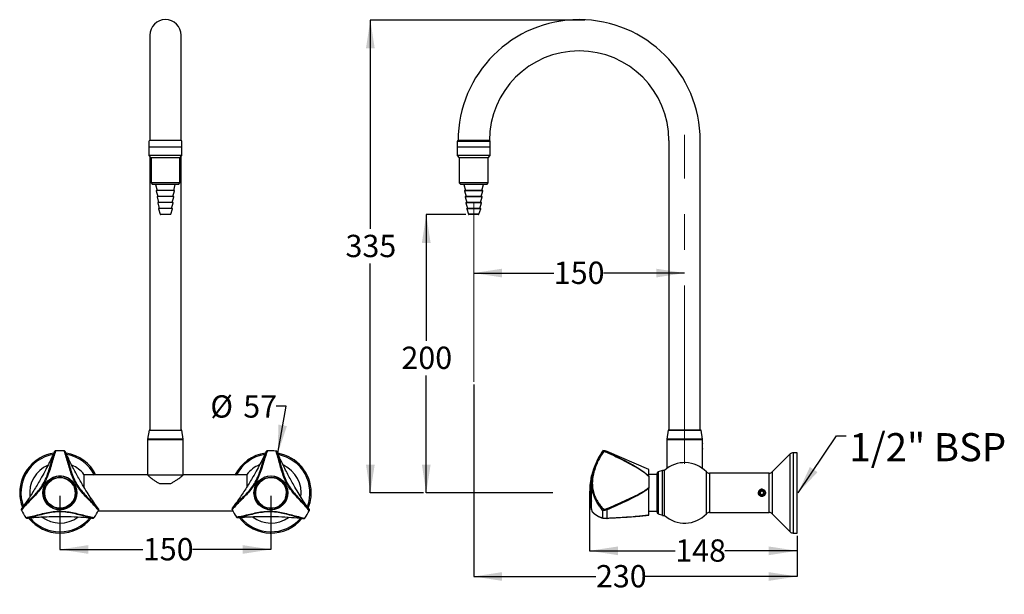
# Model space of a CAD drawing. Units: millimetres. Extents: x 833 to 2583, y 444 to 1466.
import ezdxf

# ---------------------------------------------------------------- set-up
doc = ezdxf.new("R2010")
doc.units = ezdxf.units.MM
doc.header["$LTSCALE"] = 10
doc.linetypes.add('CENTERX2', pattern=[20.32, 12.7, -2.54, 2.54, -2.54])
doc.layers.add('DIMENSIONS', color=7, linetype='Continuous')
doc.styles.add('SLDTEXTSTYLE0', font='TXT', dxfattribs={"width": 0.7})
doc.dimstyles.new('SLDDIMSTYLE2', dxfattribs={"dimtxt": 50.376667, "dimasz": 21.166667, "dimexe": 0, "dimexo": 0.0625, "dimgap": 12.594167, "dimtad": 0, "dimtih": 1, "dimtoh": 1, "dimdec": 0, "dimlfac": 0.4, "dimrnd": 1e-09, "dimzin": 12, "dimdsep": 46, "dimtxsty": 'SLDTEXTSTYLE0', "dimsah": 1, "dimcen": 0.09, "dimadec": 0, "dimazin": 3, "dimtfac": 1, "dimtdec": 0, "dimtofl": 0, "dimtmove": 0, "dimatfit": 3, "dimfxl": 1, "dimfrac": 2, "dimtolj": 1, "dimtzin": 12, "dimarcsym": 0})
doc.dimstyles.new('SLDDIMSTYLE3', dxfattribs={"dimtxt": 50.376667, "dimasz": 21.166667, "dimexe": 0, "dimexo": 0.0625, "dimgap": 12.594167, "dimtad": 0, "dimtih": 1, "dimtoh": 1, "dimdec": 0, "dimlfac": 0.4, "dimrnd": 1e-09, "dimzin": 12, "dimdsep": 46, "dimtxsty": 'SLDTEXTSTYLE0', "dimsah": 1, "dimcen": 0, "dimadec": 0, "dimazin": 3, "dimtfac": 1, "dimtdec": 0, "dimtofl": 0, "dimtmove": 0, "dimatfit": 3, "dimfxl": 1, "dimfrac": 2, "dimtolj": 1, "dimtzin": 12, "dimarcsym": 0})
doc.dimstyles.new('SLDDIMSTYLE4', dxfattribs={"dimtxt": 50.376667, "dimasz": 21.166667, "dimexe": 0, "dimexo": 0.0625, "dimgap": 12.594167, "dimtad": 0, "dimtih": 1, "dimtoh": 1, "dimdec": 0, "dimlfac": 0.4, "dimrnd": 1e-09, "dimzin": 12, "dimdsep": 46, "dimtxsty": 'SLDTEXTSTYLE0', "dimsah": 1, "dimcen": 0.09, "dimadec": 0, "dimazin": 3, "dimtfac": 1, "dimtdec": 3, "dimtofl": 0, "dimtmove": 0, "dimatfit": 3, "dimfxl": 1, "dimfrac": 2, "dimtolj": 1, "dimtzin": 12, "dimarcsym": 0})
doc.dimstyles.new('SLDDIMSTYLE5', dxfattribs={"dimtxt": 0.18, "dimasz": 21.166667, "dimexe": 0, "dimexo": 0.0625, "dimgap": 0, "dimtad": 0, "dimtih": 1, "dimtoh": 1, "dimdec": 0, "dimrnd": 1e-09, "dimzin": 0, "dimdsep": 46, "dimtxsty": 'Standard', "dimsah": 1, "dimcen": 0.09, "dimadec": 0, "dimazin": 0, "dimtfac": 21.166667, "dimtdec": 0, "dimtofl": 0, "dimtmove": 0, "dimatfit": 3, "dimfxl": 1, "dimfrac": 2, "dimtolj": 1, "dimtzin": 0, "dimarcsym": 0})

# ---------------------------------------------------------------- blocks, each defined once
blk = doc.blocks.new('_D_2')
at = {"layer": 'DIMENSIONS'}
for p, q in [((904.3, 619.2), (904.3, 523.5)), ((1279.5, 619.2), (1279.5, 523.5)), ((904.3, 523.5), (1051.7, 523.5)), ((1279.5, 523.5), (1139.9, 523.5))]:
    blk.add_line(p, q, dxfattribs=at)
for points in [[(904.3, 523.5), (954.6, 515.7), (954.6, 531.2)], [(1279.5, 523.5), (1229.1, 531.2), (1229.1, 515.7)]]:
    blk.add_solid(points, dxfattribs=at)
at = {"layer": 'DIMENSIONS', "insert": (1051.7, 543.8), "char_height": 39.69, "attachment_point": 1, "style": 'SLDTEXTSTYLE0'}
blk.add_mtext('150', dxfattribs=at)
blk = doc.blocks.new('_D_3')
at = {"layer": 'DIMENSIONS'}
for p, q in [((1306.2, 778.7), (1289, 778.7)), ((1291.7, 694.7), (1306.2, 778.7))]:
    blk.add_line(p, q, dxfattribs=at)
blk.add_solid([(1291.7, 694.7), (1307.9, 743), (1292.6, 745.7)], dxfattribs=at)
at = {"layer": 'DIMENSIONS', "char_height": 39.69, "attachment_point": 1, "style": 'SLDTEXTSTYLE0'}
for s, insert in [('%%c', (1171.7, 797.8)), ('57', (1230.2, 797.8))]:
    blk.add_mtext(s, dxfattribs=dict(at, insert=insert))
blk = doc.blocks.new('_D_4')
at = {"layer": 'DIMENSIONS'}
for p, q in [((1837.6, 1465.7), (1456.1, 1465.7)), ((1456.1, 1465.7), (1456.1, 1093.9)), ((1456.1, 624.2), (1456.1, 1032.3)), ((1550.4, 624.2), (1456.1, 624.2))]:
    blk.add_line(p, q, dxfattribs=at)
for points in [[(1456.1, 1465.7), (1448.4, 1415.4), (1463.9, 1415.4)], [(1456.1, 624.2), (1463.9, 674.6), (1448.4, 674.6)]]:
    blk.add_solid(points, dxfattribs=at)
at = {"layer": 'DIMENSIONS', "insert": (1412, 1083.4), "char_height": 39.69, "attachment_point": 1, "style": 'SLDTEXTSTYLE0'}
blk.add_mtext('335', dxfattribs=at)
blk = doc.blocks.new('_D_5')
at = {"layer": 'DIMENSIONS'}
for p, q in [((1845.9, 623), (1845.9, 521.1)), ((2214.9, 547.7), (2214.9, 521.1)), ((1845.9, 521.1), (1998.2, 521.1)), ((2214.9, 521.1), (2086.4, 521.1))]:
    blk.add_line(p, q, dxfattribs=at)
for points in [[(1845.9, 521.1), (1896.3, 513.3), (1896.3, 528.8)], [(2214.9, 521.1), (2164.5, 528.8), (2164.5, 513.3)]]:
    blk.add_solid(points, dxfattribs=at)
at = {"layer": 'DIMENSIONS', "insert": (1998.2, 541.4), "char_height": 39.69, "attachment_point": 1, "style": 'SLDTEXTSTYLE0'}
blk.add_mtext('148', dxfattribs=at)
blk = doc.blocks.new('_D_6')
at = {"layer": 'DIMENSIONS'}
for p, q in [((1639.9, 1015.4), (1782.3, 1015.4)), ((2014.9, 1015.4), (1870.5, 1015.4))]:
    blk.add_line(p, q, dxfattribs=at)
for points in [[(1639.9, 1015.4), (1690.3, 1007.6), (1690.3, 1023.1)], [(2014.9, 1015.4), (1964.5, 1023.1), (1964.5, 1007.6)]]:
    blk.add_solid(points, dxfattribs=at)
at = {"layer": 'DIMENSIONS', "insert": (1782.3, 1035.7), "char_height": 39.69, "attachment_point": 1, "style": 'SLDTEXTSTYLE0'}
blk.add_mtext('150', dxfattribs=at)
blk = doc.blocks.new('_D_7')
at = {"layer": 'DIMENSIONS'}
for p, q in [((1626.1, 1119.5), (1555.5, 1119.5)), ((1555.5, 1119.5), (1555.5, 894.9)), ((1555.5, 624.2), (1555.5, 833.3)), ((1780.6, 624.2), (1555.5, 624.2))]:
    blk.add_line(p, q, dxfattribs=at)
for points in [[(1555.5, 1119.5), (1547.8, 1069.1), (1563.3, 1069.1)], [(1555.5, 624.2), (1563.3, 674.6), (1547.8, 674.6)]]:
    blk.add_solid(points, dxfattribs=at)
at = {"layer": 'DIMENSIONS', "insert": (1511.4, 884.4), "char_height": 39.69, "attachment_point": 1, "style": 'SLDTEXTSTYLE0'}
blk.add_mtext('200', dxfattribs=at)
blk = doc.blocks.new('_D_8')
at = {"layer": 'DIMENSIONS'}
for p, q in [((1639.9, 816.9), (1639.9, 475.4)), ((2214.9, 547.7), (2214.9, 475.4)), ((1639.9, 475.4), (1857.3, 475.4)), ((2214.9, 475.4), (1945.5, 475.4))]:
    blk.add_line(p, q, dxfattribs=at)
for points in [[(1639.9, 475.4), (1690.3, 467.6), (1690.3, 483.1)], [(2214.9, 475.4), (2164.5, 483.1), (2164.5, 467.6)]]:
    blk.add_solid(points, dxfattribs=at)
at = {"layer": 'DIMENSIONS', "insert": (1857.3, 495.7), "char_height": 39.69, "attachment_point": 1, "style": 'SLDTEXTSTYLE0'}
blk.add_mtext('230', dxfattribs=at)

msp = doc.modelspace()

# ---------------------------------------------------------------- linework, layer by layer
at = {"color": 7, "linetype": 'Continuous', "lineweight": 25}
for p, q in [((1064.1, 1438.5), (1064.1, 1251)), ((1119.7, 1251), (1119.7, 1438.5)), ((1062.5, 1249.7), (1062.5, 1239.5)), ((1120.1, 1251), (1063.7, 1251)), ((1064.1, 1251), (1064.1, 1251)), ((1119.7, 1251), (1119.7, 1251)), ((1121.2, 1239.5), (1121.2, 1249.7)), ((1610.5, 1249.7), (1610.5, 1239.5)), ((1662.7, 1251), (1611.7, 1251)), ((1612.1, 1251), (1612.1, 1251)), ((1668.1, 1251), (1662.7, 1251)), ((1667.7, 1251), (1667.7, 1251)), ((1669.3, 1239.5), (1669.3, 1249.7)), ((1987.1, 1251), (1987.1, 736)), ((2042.7, 736), (2042.7, 1251)), ((1062.5, 1239.5), (1062.5, 1224.5)), ((1121.2, 1239.5), (1062.5, 1239.5)), ((1121.2, 1224.5), (1121.2, 1239.5)), ((1610.5, 1239.5), (1610.5, 1224.5)), ((1669.3, 1239.5), (1610.5, 1239.5)), ((1663.6, 1239.5), (1610.5, 1239.5)), ((1669.3, 1239.5), (1663.6, 1239.5)), ((1669.3, 1224.5), (1669.3, 1239.5)), ((1062.5, 1224.5), (1066.2, 1220.7)), ((1121.2, 1224.5), (1062.5, 1224.5)), ((1064.1, 1222.9), (1064.1, 736)), ((1066.2, 1220.7), (1066.2, 1175.7)), ((1117.5, 1220.7), (1066.2, 1220.7)), ((1117.5, 1220.7), (1121.2, 1224.5)), ((1117.5, 1175.7), (1117.5, 1220.7)), ((1119.7, 736), (1119.7, 1222.9)), ((1610.5, 1224.5), (1614.3, 1220.7)), ((1669.3, 1224.5), (1610.5, 1224.5)), ((1614.3, 1220.7), (1614.3, 1175.7)), ((1665.5, 1220.7), (1614.3, 1220.7)), ((1665.5, 1220.7), (1669.3, 1224.5)), ((1665.5, 1175.7), (1665.5, 1220.7)), ((1066.2, 1175.7), (1068.7, 1173.2)), ((1117.5, 1175.7), (1066.2, 1175.7)), ((1115, 1173.2), (1068.7, 1173.2)), ((1115, 1173.2), (1117.5, 1175.7)), ((1614.3, 1175.7), (1616.8, 1173.2)), ((1665.5, 1175.7), (1614.3, 1175.7)), ((1663, 1173.2), (1616.8, 1173.2)), ((1663, 1173.2), (1665.5, 1175.7)), ((1074.3, 1172.7), (1077.2, 1162.5)), ((1075.6, 1161.7), (1078.4, 1151.7)), ((1107.5, 1162.5), (1076.2, 1162.5)), ((1105.3, 1151.7), (1108.1, 1161.7)), ((1106.6, 1162.5), (1109.4, 1172.7)), ((1622.3, 1172.7), (1625.2, 1162.5)), ((1623.7, 1161.7), (1626.4, 1151.7)), ((1655.5, 1162.5), (1624.3, 1162.5)), ((1653.4, 1151.7), (1656.2, 1161.7)), ((1654.6, 1162.5), (1657.5, 1172.7)), ((1076.9, 1151), (1079.7, 1141)), ((1106.3, 1151.7), (1077.5, 1151.7)), ((1078.1, 1140.2), (1080.9, 1130.2)), ((1105, 1141), (1078.7, 1141)), ((1102.8, 1130.2), (1105.6, 1140.2)), ((1104.1, 1141), (1106.9, 1151)), ((1624.9, 1151), (1627.7, 1141)), ((1654.3, 1151.7), (1625.5, 1151.7)), ((1626.1, 1140.2), (1628.9, 1130.2)), ((1653.1, 1141), (1626.7, 1141)), ((1650.9, 1130.2), (1653.7, 1140.2)), ((1652.1, 1141), (1654.9, 1151)), ((1079.4, 1129.4), (1082.5, 1119.9)), ((1103.8, 1130.2), (1080, 1130.2)), ((1101.2, 1119.9), (1104.4, 1129.4)), ((1627.4, 1129.4), (1630.5, 1119.9)), ((1651.8, 1130.2), (1628, 1130.2)), ((1649.3, 1119.9), (1652.4, 1129.4)), ((1100.7, 1119.5), (1083.1, 1119.5)), ((1648.7, 1119.5), (1631.1, 1119.5)), ((1062.7, 735.5), (1060.1, 719.7)), ((1063.4, 736), (1120.4, 736)), ((1123.6, 719.7), (1121, 735.5)), ((1985.8, 735.5), (1983.2, 719.7)), ((1986.4, 736), (2043.4, 736)), ((2046.7, 719.7), (2044, 735.5)), ((1060.1, 719.7), (1060.1, 718.5)), ((1123.6, 719.7), (1060.1, 719.7)), ((1060.1, 718.5), (1060.1, 656)), ((1123.6, 718.5), (1060.1, 718.5)), ((1123.6, 718.5), (1123.6, 719.7)), ((1123.6, 656), (1123.6, 718.5)), ((1983.2, 719.7), (1983.2, 718.5)), ((2046.7, 719.7), (1983.2, 719.7)), ((1983.2, 718.5), (1983.2, 667.6)), ((2046.7, 718.5), (1983.2, 718.5)), ((2014.1, 718.5), (1983.2, 718.5)), ((2046.7, 718.5), (2014.1, 718.5)), ((2046.7, 718.5), (2046.7, 719.7)), ((2046.7, 712.2), (2046.7, 718.5)), ((2046.7, 667.6), (2046.7, 702.4)), ((894, 696.2), (891.2, 690)), ((896.4, 698.8), (896.7, 698.9)), ((911.8, 698.9), (912.1, 698.8)), ((914.5, 696.2), (913.8, 697.7)), ((914.7, 696), (914.4, 696.5)), ((918, 688.5), (914.5, 696.2)), ((1270.4, 696.4), (1267.5, 690.2)), ((1272.8, 698.9), (1273.1, 699)), ((1288.2, 698.7), (1288.6, 698.7)), ((1290.9, 696), (1290.2, 697.5)), ((1291, 695.8), (1290.8, 696.4)), ((1869.7, 698.7), (1869.7, 699.2)), ((1869.7, 698.7), (1869.7, 698.7)), ((1876.4, 696), (1870.5, 697.5)), ((1951.2, 665.5), (1877.2, 697.7)), ((2202.7, 693.6), (2170.6, 661.4)), ((2214.9, 695.7), (2208, 695.7)), ((2214.9, 552.7), (2214.9, 695.7)), ((1951.2, 654.1), (1951.2, 665.5)), ((946.9, 657), (946.9, 634.9)), ((1060.1, 656), (946.9, 656)), ((1060.1, 656), (1123.6, 656)), ((1236.9, 656), (1123.6, 656)), ((1236.9, 635.2), (1236.9, 657)), ((1848.8, 614.9), (1848.8, 651.7)), ((1848.8, 596.7), (1848.8, 651.7)), ((1849.4, 654), (1849.3, 654)), ((1849.3, 613.9), (1849.3, 654)), ((1849.4, 594), (1849.4, 654.5)), ((1965.4, 656.7), (1951.2, 656.7)), ((1951.2, 654.1), (1951.2, 653.2)), ((1951.2, 653.2), (1951.2, 633.8)), ((1965.4, 658.1), (1965.4, 590.3)), ((1975.4, 663.9), (1968.1, 661.7)), ((1979, 664.2), (1975.4, 664.2)), ((1975.4, 584.2), (1975.4, 664.2)), ((1979, 584.2), (1979, 664.2)), ((2165.3, 659.2), (2059, 659.2)), ((1081.3, 641), (1101.2, 641)), ((1951.2, 633.8), (1951.2, 632.7)), ((1951.2, 584.7), (1951.2, 632.7)), ((1849.3, 613.9), (1849.4, 613.9)), ((2150.6, 627.4), (2148.8, 624.2)), ((2148.8, 624.2), (2150.6, 621.1)), ((2154.2, 627.4), (2150.6, 627.4)), ((2150.6, 621.1), (2154.2, 621.1)), ((2156, 624.2), (2154.2, 627.4)), ((2154.2, 621.1), (2156, 624.2)), ((836.8, 597.1), (835.9, 595.8)), ((836.9, 597.4), (836.6, 596.9)), ((841.7, 604), (836.8, 597.1)), ((971.7, 597.1), (967.7, 602.7)), ((1211.6, 598.2), (1210.7, 596.9)), ((1211.7, 598.5), (1211.4, 598)), ((1216.7, 605), (1211.6, 598.2)), ((1346.5, 596.1), (1342.6, 601.6)), ((1848.8, 596.7), (1848.8, 610.3)), ((1848.8, 610.3), (1849.4, 610.3)), ((1849.4, 609.4), (1849.3, 609.4)), ((1849.3, 594.5), (1849.3, 609.4)), ((835.9, 593.5), (835.7, 593.8)), ((843.6, 580.1), (843.4, 580.4)), ((847, 579.4), (853.8, 580.1)), ((953, 580.2), (961.5, 579.4)), ((961.2, 579.4), (961.8, 579.3)), ((961.5, 579.4), (963.1, 579.3)), ((965.1, 580.4), (964.9, 580.1)), ((972.2, 592.5), (1211.5, 592.5)), ((972.8, 593.8), (972.6, 593.5)), ((1210.6, 594.6), (1210.5, 594.9)), ((1218.2, 581.1), (1218, 581.4)), ((1221.6, 580.3), (1228.4, 580.9)), ((1327.6, 579.5), (1336, 578.5)), ((1335.7, 578.5), (1336.3, 578.4)), ((1336, 578.5), (1337.6, 578.4)), ((1339.6, 579.4), (1339.4, 579.2)), ((1347.5, 592.7), (1347.4, 592.4)), ((1849.3, 594.5), (1849.4, 594.5)), ((1869.7, 592.7), (1869.7, 592.4)), ((1869.7, 579.4), (1869.7, 592.4)), ((1869.7, 579.4), (1869.7, 579.2)), ((1876.4, 578.5), (1870.5, 578.4)), ((1877.2, 579.3), (1877.2, 594.3)), ((1951.2, 591.7), (1965.4, 591.7)), ((1968.1, 586.7), (1975.4, 584.6)), ((1975.4, 584.2), (1979, 584.2)), ((2059, 589.2), (2165.3, 589.2)), ((2170.6, 587.1), (2202.7, 554.9)), ((2208, 552.7), (2214.9, 552.7))]:
    msp.add_line(p, q, dxfattribs=at)
at = {"color": 8, "linetype": 'Continuous', "lineweight": 25}
for p, q in [((1119.7, 1251), (1064.1, 1251)), ((1663.6, 1249.7), (1610.5, 1249.7)), ((1639.9, 1251), (1612.1, 1251)), ((1667.7, 1251), (1639.9, 1251)), ((1669.3, 1249.7), (1663.6, 1249.7)), ((1109.4, 1172.7), (1074.3, 1172.7)), ((1657.5, 1172.7), (1622.3, 1172.7)), ((1656.2, 1161.7), (1623.7, 1161.7)), ((1654.9, 1151), (1624.9, 1151)), ((1653.7, 1140.2), (1626.1, 1140.2)), ((1652.4, 1129.4), (1627.4, 1129.4)), ((1649.3, 1119.9), (1630.5, 1119.9)), ((2044, 735.5), (1985.8, 735.5)), ((1877.2, 697), (1877.2, 697.7)), ((2202.7, 554.9), (2202.7, 693.6)), ((2208, 695.7), (2208, 624.2)), ((1968.1, 661.7), (1968.1, 586.7)), ((2053.6, 587), (2053.6, 661.5)), ((2059, 659.2), (2059, 589.2)), ((2165.3, 589.2), (2165.3, 659.2)), ((2170.6, 661.4), (2170.6, 624.2)), ((2170.6, 624.2), (2170.6, 587.1)), ((2208, 624.2), (2208, 552.7))]:
    msp.add_line(p, q, dxfattribs=at)
at = {"color": 7, "linetype": 'Continuous', "lineweight": 25, "flags": 128}
for points in [[(928, 638.1), (928.2, 638.3), (928.5, 638.4), (928.8, 638.5), (929, 638.6), (929.3, 638.7), (929.5, 638.9), (929.8, 639), (930, 639.1)], [(932.2, 634.6), (931.9, 634.5), (931.6, 634.3), (931.4, 634.2), (931.1, 634.1), (930.9, 634), (930.6, 633.9), (930.4, 633.7), (930.1, 633.6)], [(1305.3, 614.9), (1305.6, 614.8), (1305.9, 614.6), (1306.1, 614.5), (1306.4, 614.4), (1306.6, 614.3), (1306.9, 614.2), (1307.1, 614), (1307.4, 613.9)], [(1305.3, 609.4), (1305, 609.5), (1304.8, 609.6), (1304.5, 609.7), (1304.2, 609.9), (1304, 610), (1303.7, 610.1), (1303.5, 610.2), (1303.2, 610.3)], [(1876.4, 578.5), (1876.5, 578.5), (1876.6, 578.5), (1876.7, 578.6), (1876.9, 578.7), (1876.9, 578.8), (1877, 578.9), (1877.1, 579.1), (1877.2, 579.3)]]:
    msp.add_lwpolyline(points, dxfattribs=at)
at = {"color": 7, "linetype": 'Continuous', "lineweight": 25}
for centre, radius in [((904.3, 624.2), 30.2), ((904.3, 624.2), 27.5), ((904.3, 624.2), 27.3), ((1279.5, 624.2), 30.2), ((1279.5, 624.2), 27.5), ((2152.4, 624.2), 5.17)]:
    msp.add_circle(centre, radius, dxfattribs=at)
for centre, radius, start, end in [((1091.9, 1438.5), 27.8, 0, 180), ((1827.4, 1251), 215.3, 0, 180), ((1827.4, 1251), 159.7, 0, 180), ((1063.7, 1249.7), 1.25, 93.5833, 180), ((1120, 1249.7), 1.25, 0, 86.4167), ((1611.8, 1249.7), 1.25, 93.5833, 180), ((1668, 1249.7), 1.25, 0, 86.4167), ((1073.6, 1172.5), 0.75, 15.6182, 90), ((1110.2, 1172.5), 0.75, 90, 164.3818), ((1621.6, 1172.5), 0.75, 15.6182, 90), ((1658.2, 1172.5), 0.75, 90, 164.3818), ((1076.2, 1161.9), 0.625, 90, 195.6182), ((1107.5, 1161.9), 0.625, 344.3818, 90), ((1624.3, 1161.9), 0.625, 90, 195.6182), ((1655.5, 1161.9), 0.625, 344.3818, 90), ((1077.5, 1151.1), 0.625, 90, 195.6182), ((1078.7, 1140.4), 0.625, 90, 195.6182), ((1105, 1140.4), 0.625, 344.3818, 90), ((1106.3, 1151.1), 0.625, 344.3818, 90), ((1625.5, 1151.1), 0.625, 90, 195.6182), ((1626.7, 1140.4), 0.625, 90, 195.6182), ((1653.1, 1140.4), 0.625, 344.3818, 90), ((1654.3, 1151.1), 0.625, 344.3818, 90), ((1080, 1129.6), 0.625, 90, 198.2085), ((1103.8, 1129.6), 0.625, 341.7915, 90), ((1628, 1129.6), 0.625, 90, 198.2085), ((1651.8, 1129.6), 0.625, 341.7915, 90), ((1083.1, 1120.1), 0.625, 198.2085, 270), ((1100.7, 1120.1), 0.625, 270, 341.7915), ((1631.1, 1120.1), 0.625, 198.2085, 270), ((1648.7, 1120.1), 0.625, 270, 341.7915), ((1063.4, 735.4), 0.625, 90, 170.5234), ((1120.4, 735.4), 0.625, 9.4766, 90), ((1986.4, 735.4), 0.625, 90, 170.5234), ((2043.4, 735.4), 0.625, 9.4766, 90), ((2066.4, 707.2), 20.4, 165.8682, 194.246), ((904.3, 624.2), 71.5, 98.913, 180), ((904.3, 624.2), 75, 84.2253, 95.7747), ((904.3, 624.2), 71.5, 26.363, 81.0783), ((1279.5, 624.2), 71.5, 98.0055, 153.637), ((1279.5, 624.2), 75, 83.3175, 94.8668), ((1279.5, 624.2), 71.5, 0, 80.2562), ((1975.9, 624.2), 130, 144.7656, 166.5444), ((1869.7, 680.5), 18.8, 66.4951, 90), ((1878.5, 695.2), 2.29, 126.4011, 157.8412), ((2208, 688.2), 7.5, 90, 135), ((904.3, 624.2), 53.8, 113.2079, 186.8411), ((904.3, 624.2), 53.7, 37.5391, 66.5162), ((1279.5, 624.2), 53.8, 112.1544, 142.4609), ((1279.5, 624.2), 53.8, 351.4383, 65.7174), ((2014.9, 624.2), 53.8, 43.9378, 131.9108), ((904.3, 624.2), 29.8, 29.9611, 20.3202), ((904.3, 624.2), 27.5, 30.3566, 19.9248), ((1279.5, 624.2), 29.7, 339.6798, 330.0389), ((1279.5, 624.2), 27.5, 340.0752, 329.6434), ((1975.9, 624.2), 130, 167.7875, 192.2125), ((1975.9, 624.2), 130, 166.7709, 167.7875), ((1969.2, 658.1), 3.75, 106.2336, 180), ((2059, 666.7), 7.5, 223.9378, 270), ((2165.3, 666.7), 7.5, 270, 315), ((904.3, 624.2), 29.8, 20.3202, 29.9611), ((904.3, 624.2), 71.5, 180, 201.0408), ((1279.5, 624.2), 29.7, 330.0389, 339.6798), ((1279.5, 624.2), 71.5, 337.9787, 0), ((1877, 629.2), 31.6, 206.9076, 208.8788), ((2152.4, 624.2), 6.25, 212.0467, 236.7581), ((2152.4, 624.2), 3.13, 150, 210), ((2152.4, 624.2), 3.13, 90, 150), ((2152.4, 624.2), 3.13, 210, 270), ((2152.4, 624.2), 3.13, 30, 90), ((2152.4, 624.2), 3.13, 270, 330), ((2152.4, 624.2), 3.13, 330, 30), ((1877, 624.6), 31.6, 206.9076, 208.8788), ((1975.9, 624.2), 130, 192.2125, 193.2291), ((1870.7, 592.6), 6.7, 14.7215, 31.4326), ((904.3, 624.2), 75, 204.2253, 215.7747), ((904.3, 624.2), 71.5, 218.9121, 321.0262), ((904.3, 624.2), 53.7, 233.1938, 306.4388), ((904.3, 624.2), 75, 324.2253, 335.7747), ((1279.5, 624.2), 75, 203.3175, 214.8668), ((1279.5, 624.2), 71.5, 217.9509, 320.1899), ((1279.5, 624.2), 53.8, 232.629, 305.539), ((1279.5, 624.2), 75, 323.3175, 334.8668), ((1975.9, 624.2), 130, 193.4556, 194.5988), ((1969.2, 590.3), 3.75, 180, 253.7664), ((2014.9, 624.2), 53.8, 228.0892, 316.0622), ((2059, 581.7), 7.5, 90, 136.0622), ((2165.3, 581.7), 7.5, 45, 90), ((2208, 560.2), 7.5, 225, 270)]:
    msp.add_arc(centre, radius, start, end, dxfattribs=at)
at = {"color": 8, "linetype": 'Continuous', "lineweight": 25}
for centre, start, end in [((904.3, 624.2), 100.0587, 199.7455), ((904.3, 624.2), 27.2666, 79.8494), ((1279.5, 624.2), 99.1947, 152.7334), ((1279.5, 624.2), 339.2198, 79.0054), ((904.3, 624.2), 219.9796, 319.8452), ((1279.5, 624.2), 219.0279, 318.9092)]:
    msp.add_arc(centre, 69.3, start, end, dxfattribs=at)
at = {"color": 7, "linetype": 'Continuous', "lineweight": 25}
for points, knots in [([(2046.6, 702.2), (2046.6, 702.3), (2046.7, 702.4), (2046.6, 703.2), (2046.5, 704.5), (2046.4, 706.1), (2046.4, 707.8), (2046.4, 709.4), (2046.5, 710.8), (2046.6, 711.8), (2046.6, 712.1), (2046.6, 712.2)], [0, 0, 0, 0, 0.1121175, 0.2242019, 0.337148, 0.4507052, 0.5633109, 0.6748839, 0.7869536, 0.9002681, 1, 1, 1, 1]), ([(896.7, 698.9), (895.4, 695.2), (892.8, 687.8), (889.4, 675.7), (885.9, 663.4), (881.4, 651.2), (875.8, 639.7), (868.6, 629.4), (860.5, 619.9), (851.9, 611), (843.3, 602.3), (838.3, 596.4), (835.9, 593.5)], [0, 0, 0, 0, 0.103737, 0.207807, 0.311498, 0.409654, 0.507625, 0.601245, 0.695027, 0.796558, 0.898436, 1, 1, 1, 1]), ([(835.9, 595.8), (838.3, 598.5), (843.1, 604.1), (851.5, 612.4), (859.9, 620.9), (867.8, 630.1), (874.9, 640.3), (880.4, 651.6), (884.7, 663.5), (888, 675.4), (891.1, 687), (893.5, 694.1), (894.8, 697.7)], [0, 0, 0, 0, 0.1008485, 0.2020024, 0.3027982, 0.3976456, 0.4923069, 0.5913392, 0.6905824, 0.7935674, 0.8969458, 1, 1, 1, 1]), ([(893.9, 696), (892.9, 693.8), (890.3, 688), (885.3, 677.7), (878.9, 665.2), (870.8, 650.1), (860.6, 632.7), (849, 614.2), (840.8, 602.8), (836.9, 597.4)], [0, 0, 0, 0, 0.070509, 0.181947, 0.30318, 0.434082, 0.622126, 0.822407, 1, 1, 1, 1]), ([(896.3, 698.8), (896.2, 698.8), (895.8, 698.8), (895.4, 698.4), (894.9, 698), (894.6, 697.5), (894.4, 697), (894.1, 696.4), (894, 696.2)], [0, 0, 0, 0, 0.037556, 0.167038, 0.294615, 0.466679, 0.765539, 1, 1, 1, 1]), ([(894.8, 697.7), (894.7, 697.6), (894.6, 697.5), (894.3, 696.8), (894, 696.2)], [0, 0, 0, 0, 0.087951, 1, 1, 1, 1]), ([(894.8, 697.7), (894.8, 697.7), (894.8, 697.7), (894.9, 697.9), (895.2, 698.3), (895.7, 698.7), (896.2, 698.8), (896.4, 698.8)], [0, 0, 0, 0, 0.006624, 0.061129, 0.396286, 0.697539, 1, 1, 1, 1]), ([(972.6, 593.5), (970.1, 596.5), (965, 602.4), (956.2, 611.4), (947.3, 620.6), (939, 630.5), (931.9, 641.2), (926.5, 652.5), (922.4, 664.3), (918.9, 676.2), (915.7, 688), (913.1, 695.3), (911.8, 698.9)], [0, 0, 0, 0, 0.103737, 0.207807, 0.311498, 0.409654, 0.507625, 0.601245, 0.695027, 0.796558, 0.898436, 1, 1, 1, 1]), ([(913, 698.5), (912.7, 698.7), (912.5, 698.8), (912.2, 698.8), (912.1, 698.8)], [0, 0, 0, 0, 0.953652, 1, 1, 1, 1]), ([(913.8, 697.7), (913.7, 697.7), (913.7, 697.7), (913.6, 697.9), (913.3, 698.3), (912.8, 698.7), (912.4, 698.8), (912.1, 698.8)], [0, 0, 0, 0, 0.006624, 0.064781, 0.399603, 0.699209, 1, 1, 1, 1]), ([(914.5, 696.2), (914.4, 696.3), (914.1, 697), (914.1, 697.4), (913.6, 697.9), (913.6, 697.9)], [0, 0, 0, 0, 0.175134, 0.937305, 1, 1, 1, 1]), ([(913.8, 697.7), (914.9, 694.2), (917.3, 687.3), (920.4, 675.9), (923.6, 664.3), (927.6, 652.9), (932.8, 641.7), (939.8, 631.2), (948, 621.6), (956.7, 612.7), (965.2, 604.3), (970.1, 598.6), (972.6, 595.8)], [0, 0, 0, 0, 0.100849, 0.202002, 0.302798, 0.397646, 0.492307, 0.591339, 0.690582, 0.793567, 0.896946, 1, 1, 1, 1]), ([(971.6, 597.3), (970.1, 599.3), (966.4, 604.4), (960, 613.9), (952.4, 625.7), (943.4, 640.3), (933.4, 657.8), (923.2, 677.1), (917.4, 689.9), (914.7, 696)], [0, 0, 0, 0, 0.070509, 0.181947, 0.30318, 0.434082, 0.622126, 0.822407, 1, 1, 1, 1]), ([(1273.1, 699), (1271.8, 695.3), (1269, 688), (1265.5, 675.9), (1261.7, 663.7), (1257.1, 651.6), (1251.3, 640.2), (1244, 630), (1235.7, 620.6), (1227, 611.8), (1218.2, 603.2), (1213.1, 597.4), (1210.6, 594.6)], [0, 0, 0, 0, 0.103737, 0.207807, 0.311498, 0.409654, 0.507625, 0.601245, 0.695027, 0.796558, 0.898436, 1, 1, 1, 1]), ([(1210.7, 596.9), (1213.2, 599.6), (1218.1, 605.1), (1226.5, 613.2), (1235, 621.7), (1243.2, 630.7), (1250.4, 640.7), (1256.1, 651.9), (1260.5, 663.8), (1264.1, 675.6), (1267.3, 687.2), (1269.9, 694.3), (1271.2, 697.8)], [0, 0, 0, 0, 0.100849, 0.202002, 0.302798, 0.397646, 0.492307, 0.591339, 0.690582, 0.793567, 0.896946, 1, 1, 1, 1]), ([(1270.3, 696.2), (1269.3, 694), (1266.6, 688.2), (1261.4, 677.9), (1254.8, 665.6), (1246.4, 650.7), (1236, 633.4), (1224.1, 615.1), (1215.7, 603.8), (1211.7, 598.5)], [0, 0, 0, 0, 0.070509, 0.181947, 0.30318, 0.434082, 0.622126, 0.822407, 1, 1, 1, 1]), ([(1272.7, 698.9), (1272.6, 698.9), (1272.3, 698.9), (1271.8, 698.6), (1271.3, 698.1), (1271, 697.6), (1270.8, 697.2), (1270.5, 696.6), (1270.4, 696.4)], [0, 0, 0, 0, 0.037555, 0.167037, 0.294616, 0.466679, 0.765539, 1, 1, 1, 1]), ([(1271.2, 697.8), (1271.1, 697.8), (1271, 697.7), (1270.7, 697), (1270.4, 696.4)], [0, 0, 0, 0, 0.087951, 1, 1, 1, 1]), ([(1271.2, 697.8), (1271.2, 697.8), (1271.2, 697.8), (1271.3, 698.1), (1271.6, 698.4), (1272.1, 698.8), (1272.6, 698.9), (1272.8, 698.9)], [0, 0, 0, 0, 0.006623, 0.061125, 0.396285, 0.697538, 1, 1, 1, 1]), ([(1347.4, 592.4), (1344.9, 595.4), (1339.9, 601.5), (1331.2, 610.5), (1322.5, 619.9), (1314.3, 630), (1307.4, 640.7), (1302.2, 652.2), (1298.2, 664), (1295, 676), (1291.9, 687.8), (1289.5, 695.1), (1288.2, 698.7)], [0, 0, 0, 0, 0.103737, 0.207807, 0.311498, 0.409654, 0.507625, 0.601245, 0.695027, 0.796558, 0.898436, 1, 1, 1, 1]), ([(1289.4, 698.4), (1289.2, 698.5), (1288.9, 698.7), (1288.6, 698.7), (1288.6, 698.7)], [0, 0, 0, 0, 0.953651, 1, 1, 1, 1]), ([(1290.2, 697.5), (1290.2, 697.5), (1290.1, 697.5), (1290, 697.8), (1289.7, 698.2), (1289.2, 698.6), (1288.8, 698.6), (1288.6, 698.7)], [0, 0, 0, 0, 0.0066205, 0.0647812, 0.3996017, 0.6992088, 1, 1, 1, 1]), ([(1290.9, 696), (1290.8, 696.2), (1290.5, 696.8), (1290.5, 697.2), (1290, 697.7), (1290, 697.8)], [0, 0, 0, 0, 0.175133, 0.937304, 1, 1, 1, 1]), ([(1290.2, 697.5), (1291.3, 694), (1293.6, 687), (1296.4, 675.6), (1299.5, 664), (1303.3, 652.5), (1308.3, 641.2), (1315.2, 630.7), (1323.2, 620.9), (1331.7, 611.9), (1340.1, 603.3), (1344.9, 597.6), (1347.4, 594.7)], [0, 0, 0, 0, 0.100849, 0.202002, 0.302798, 0.397646, 0.492307, 0.591339, 0.690582, 0.793567, 0.896946, 1, 1, 1, 1]), ([(1346.4, 596.3), (1345, 598.3), (1341.3, 603.4), (1335, 613.1), (1327.6, 624.9), (1318.9, 639.7), (1309.2, 657.4), (1299.3, 676.8), (1293.7, 689.7), (1291, 695.8)], [0, 0, 0, 0, 0.0705093, 0.1819467, 0.3031798, 0.4340815, 0.6221264, 0.822407, 1, 1, 1, 1]), ([(1869.7, 592.4), (1867.9, 594.6), (1864.5, 599.1), (1860, 605.9), (1856.1, 612.8), (1852.8, 620.7), (1850.5, 629.9), (1849.8, 640.6), (1850.7, 652.1), (1853.1, 662.9), (1856.3, 672.8), (1860, 681.8), (1864.4, 690.5), (1867.9, 696), (1869.7, 698.7)], [0, 0, 0, 0, 0.076902, 0.153819, 0.232683, 0.311516, 0.408236, 0.50763, 0.600035, 0.695013, 0.770323, 0.845658, 0.922837, 1, 1, 1, 1]), ([(1870.5, 697.5), (1867.2, 692.3), (1862.2, 684.4), (1857.2, 672.8), (1853.9, 663.1), (1851.5, 652.5), (1850.5, 641.2), (1851.3, 630.7), (1853.6, 621.8), (1856.9, 614.3), (1860.7, 607.7), (1865.2, 601.3), (1868.8, 596.9), (1870.5, 594.7)], [0, 0, 0, 0, 0.149481, 0.226127, 0.302745, 0.397588, 0.492245, 0.591273, 0.690511, 0.766856, 0.843232, 0.921623, 1, 1, 1, 1]), ([(1870.5, 697.5), (1870.5, 697.5), (1870.5, 697.5), (1870.4, 697.8), (1870.2, 698.2), (1869.9, 698.6), (1869.8, 698.6), (1869.7, 698.7)], [0, 0, 0, 0, 0.006625, 0.064783, 0.399599, 0.699211, 1, 1, 1, 1]), ([(1869.7, 698.7), (1870.3, 698.7), (1872.8, 698.6), (1875.2, 697.7), (1877.2, 697)], [0, 0, 0, 0, 0.20795, 1, 1, 1, 1]), ([(1951.2, 653.2), (1951.2, 653.2), (1949.3, 655.1), (1945.2, 658.7), (1935.9, 665.2), (1923.4, 672.6), (1908, 680.8), (1892.3, 688.6), (1881.7, 693.6), (1876.4, 696)], [0, 0, 0, 0, 0.000002, 0.095651, 0.192846, 0.394472, 0.59684, 0.798372, 1, 1, 1, 1]), ([(1877.2, 697), (1887.7, 692), (1903.5, 684.5), (1924.1, 673.4), (1936.3, 665.9), (1945.4, 659.5), (1949.3, 655.9), (1951.2, 654.1)], [0, 0, 0, 0, 0.405909, 0.609409, 0.813423, 0.906294, 1, 1, 1, 1]), ([(1060.1, 656), (1060.1, 656), (1060.1, 656), (1060.7, 655.3), (1063.1, 653.3), (1066.1, 650.8), (1069.6, 648.1), (1073.9, 645), (1078, 642.5), (1080.6, 641.3), (1081.3, 641)], [0, 0, 0, 0, 0.011602, 0.185468, 0.359083, 0.487123, 0.618816, 0.780363, 0.946552, 1, 1, 1, 1]), ([(1101.2, 641), (1102.9, 641.9), (1106.5, 643.6), (1111.2, 646.8), (1115.5, 649.8), (1119.5, 652.9), (1122.7, 655.4), (1123.3, 655.8), (1123.6, 656)], [0, 0, 0, 0, 0.150752, 0.301688, 0.457945, 0.613903, 0.812018, 1, 1, 1, 1]), ([(1876.4, 596.1), (1881.7, 598.3), (1892.3, 602.7), (1907.9, 609.7), (1923.4, 616.9), (1935.8, 623.3), (1945.1, 628.9), (1949.3, 632), (1951.2, 633.8), (1951.2, 633.8)], [0, 0, 0, 0, 0.20154, 0.403161, 0.604927, 0.807156, 0.903101, 0.999998, 1, 1, 1, 1]), ([(1951.2, 632.7), (1949.3, 631.1), (1945.5, 627.9), (1936.4, 622.2), (1924.1, 615.7), (1903.5, 605.8), (1887.7, 598.9), (1877.2, 594.3)], [0, 0, 0, 0, 0.092644, 0.186578, 0.389921, 0.594092, 1, 1, 1, 1]), ([(2152.7, 630.7), (2152.4, 630.7), (2151.7, 630.6), (2150.3, 630.5), (2148.9, 629.8), (2147.6, 628.7), (2146.7, 627.5), (2146, 625.8), (2145.8, 624.3), (2146, 623.4), (2146, 623.3)], [0, 0, 0, 0, 0.074795, 0.191216, 0.380015, 0.47808, 0.609929, 0.775851, 0.967906, 1, 1, 1, 1]), ([(2146.3, 622.5), (2146.2, 623.1), (2146, 624.5), (2146.4, 626.8), (2147.8, 628.9), (2149.6, 630.1), (2151.2, 630.6), (2152.4, 630.8), (2153.6, 630.6), (2155.2, 630.1), (2157, 628.9), (2158.4, 626.8), (2158.9, 624.2), (2158.4, 621.7), (2157, 619.6), (2155.2, 618.4), (2153.6, 617.9), (2152.4, 617.7), (2151.2, 617.9), (2149.6, 618.3), (2148.7, 619.1), (2148, 619.6)], [0, 0, 0, 0, 0.048976, 0.117914, 0.186466, 0.254287, 0.288021, 0.321951, 0.355879, 0.389625, 0.457472, 0.525994, 0.59491, 0.663806, 0.732248, 0.800025, 0.833947, 0.867696, 0.90146, 0.935389, 1, 1, 1, 1]), ([(2146.3, 622.5), (2146.3, 622.6), (2146.2, 623.3), (2146.1, 624.8), (2146.7, 626.9), (2148, 628.9), (2149.8, 630.2), (2151.8, 630.7), (2153.8, 630.5), (2155.5, 629.7), (2156.8, 628.3), (2157.7, 626.5), (2158, 624.4), (2157.7, 622.3), (2156.6, 620.4), (2155, 619.1), (2153.6, 618.7), (2152.6, 618.6), (2151.7, 618.7), (2150.3, 619.1), (2149.4, 619.8), (2149, 620.3)], [0, 0, 0, 0, 0.012512, 0.062864, 0.133946, 0.204788, 0.271949, 0.332598, 0.387672, 0.441728, 0.497885, 0.556012, 0.618305, 0.684044, 0.747357, 0.80756, 0.862537, 0.874656, 0.898259, 0.945963, 1, 1, 1, 1]), ([(2148, 619.6), (2148, 619.6), (2147.6, 619.9), (2147, 620.6), (2146.5, 621.6), (2146.4, 622.2), (2146.3, 622.5)], [0, 0, 0, 0, 0.051987, 0.426753, 0.7987, 1, 1, 1, 1]), ([(2147.6, 622), (2147.4, 622.6), (2146.9, 623.7), (2147, 625.5), (2147.7, 627.3), (2148.9, 628.7), (2150.5, 629.6), (2152.4, 630), (2154.3, 629.7), (2155.9, 629), (2156.7, 628.1), (2157, 627.7)], [0, 0, 0, 0, 0.1097097, 0.2193641, 0.3317098, 0.4452528, 0.55876, 0.6743749, 0.7917513, 0.9091072, 1, 1, 1, 1]), ([(2148.7, 628), (2148.3, 627.4), (2147.4, 626.3), (2147, 624.2), (2147.4, 622.5), (2147.8, 621.7), (2147.9, 621.6)], [0, 0, 0, 0, 0.302811, 0.597857, 0.928558, 1, 1, 1, 1]), ([(2154.6, 619.4), (2154.3, 619.3), (2153.5, 619), (2152, 618.9), (2150.2, 619.3), (2148.7, 620.3), (2147.9, 621.3), (2147.6, 622), (2147.6, 622)], [0, 0, 0, 0, 0.106614, 0.322149, 0.53835, 0.754552, 0.970753, 1, 1, 1, 1]), ([(2154.6, 619.4), (2154.2, 619.3), (2153.6, 619), (2152.5, 618.9), (2151.3, 619), (2150.3, 619.3), (2149.3, 619.9), (2148.5, 620.6), (2148, 621.2), (2147.8, 621.6), (2147.8, 621.6)], [0, 0, 0, 0, 0.131985, 0.278848, 0.425926, 0.569894, 0.709315, 0.852777, 0.999682, 1, 1, 1, 1]), ([(2147.9, 621.6), (2147.9, 621.5), (2147.9, 621.1), (2147.9, 620.4), (2148, 619.9), (2148, 619.6)], [0, 0, 0, 0, 0.196329, 0.596973, 1, 1, 1, 1]), ([(2147.9, 621.6), (2148.1, 621.2), (2148.5, 620.7), (2148.9, 620.3), (2149, 620.3)], [0, 0, 0, 0, 0.762391, 1, 1, 1, 1]), ([(2151.7, 618.7), (2152, 618.7), (2152.9, 618.6), (2153.9, 619), (2154.5, 619.4), (2154.6, 619.4)], [0, 0, 0, 0, 0.296267, 0.924694, 1, 1, 1, 1]), ([(835.9, 595.8), (835.9, 595.8), (835.9, 595.7), (835.8, 595.5), (835.6, 595.1), (835.5, 594.4), (835.7, 594), (835.7, 593.8)], [0, 0, 0, 0, 0.006622, 0.06478, 0.3996, 0.699208, 1, 1, 1, 1]), ([(836.8, 597.1), (836.7, 597), (836.3, 596.4), (836, 596.2), (835.8, 595.6), (835.8, 595.5)], [0, 0, 0, 0, 0.175134, 0.937304, 1, 1, 1, 1]), ([(972.8, 593.9), (972.8, 594), (973, 594.3), (972.9, 594.9), (972.8, 595.4), (972.5, 596), (972.2, 596.4), (971.8, 596.9), (971.7, 597.1)], [0, 0, 0, 0, 0.037556, 0.167038, 0.294616, 0.46668, 0.765539, 1, 1, 1, 1]), ([(972.6, 595.8), (972.6, 595.8), (972.5, 596), (972.1, 596.6), (971.7, 597.1)], [0, 0, 0, 0, 0.087951, 1, 1, 1, 1]), ([(972.6, 595.8), (972.6, 595.8), (972.6, 595.7), (972.8, 595.5), (972.9, 595.1), (973, 594.4), (972.9, 594), (972.8, 593.8)], [0, 0, 0, 0, 0.006623, 0.061128, 0.396285, 0.697541, 1, 1, 1, 1]), ([(1210.7, 596.9), (1210.7, 596.8), (1210.7, 596.8), (1210.5, 596.6), (1210.4, 596.2), (1210.3, 595.5), (1210.4, 595.1), (1210.5, 594.9)], [0, 0, 0, 0, 0.006624, 0.064781, 0.399601, 0.699208, 1, 1, 1, 1]), ([(1210.4, 595.8), (1210.3, 595.5), (1210.3, 595.2), (1210.5, 594.9), (1210.5, 594.9)], [0, 0, 0, 0, 0.9536523, 1, 1, 1, 1]), ([(1211.6, 598.2), (1211.6, 598.1), (1211.1, 597.5), (1210.8, 597.3), (1210.6, 596.6), (1210.6, 596.6)], [0, 0, 0, 0, 0.175134, 0.937304, 1, 1, 1, 1]), ([(1347.5, 592.8), (1347.6, 592.9), (1347.7, 593.2), (1347.7, 593.8), (1347.6, 594.4), (1347.3, 594.9), (1347, 595.3), (1346.6, 595.8), (1346.5, 596.1)], [0, 0, 0, 0, 0.037556, 0.167037, 0.294616, 0.46668, 0.765539, 1, 1, 1, 1]), ([(1347.4, 594.7), (1347.4, 594.7), (1347.3, 594.9), (1346.9, 595.5), (1346.5, 596.1)], [0, 0, 0, 0, 0.087951, 1, 1, 1, 1]), ([(1870.5, 594.7), (1870.7, 594.7), (1872.7, 594.9), (1874.7, 595.5), (1876.4, 596.1)], [0, 0, 0, 0, 0.087951, 1, 1, 1, 1]), ([(835.6, 594.7), (835.6, 594.4), (835.5, 594.1), (835.7, 593.8), (835.7, 593.8)], [0, 0, 0, 0, 0.953653, 1, 1, 1, 1]), ([(843.4, 580.4), (847.3, 581.1), (855, 582.5), (867.1, 585.7), (879.6, 588.8), (892.3, 591), (905.1, 591.8), (917.6, 590.8), (929.9, 588.5), (941.9, 585.6), (953.8, 582.5), (961.3, 581.1), (965.1, 580.4)], [0, 0, 0, 0, 0.1037373, 0.207807, 0.3114977, 0.4096537, 0.5076253, 0.6012447, 0.6950267, 0.7965583, 0.898436, 1, 1, 1, 1]), ([(845.4, 579.3), (845.4, 579.3), (845.4, 579.3), (845.1, 579.3), (844.7, 579.4), (844, 579.6), (843.8, 580), (843.6, 580.1)], [0, 0, 0, 0, 0.0066243, 0.0611318, 0.3962899, 0.6975384, 1, 1, 1, 1]), ([(843.7, 580.1), (843.7, 580), (843.9, 579.7), (844.5, 579.5), (845, 579.3), (845.6, 579.3), (846.2, 579.3), (846.8, 579.4), (847.1, 579.4)], [0, 0, 0, 0, 0.037557, 0.167038, 0.294617, 0.46668, 0.76554, 1, 1, 1, 1]), ([(963.1, 579.3), (959.5, 580), (952.3, 581.4), (940.9, 584.5), (929.3, 587.4), (917.4, 589.7), (905.1, 590.8), (892.5, 590), (880.1, 587.7), (868.1, 584.6), (856.5, 581.5), (849.1, 580), (845.4, 579.3)], [0, 0, 0, 0, 0.100849, 0.202002, 0.302798, 0.397646, 0.492307, 0.591339, 0.690582, 0.793567, 0.896946, 1, 1, 1, 1]), ([(845.4, 579.3), (845.4, 579.3), (845.6, 579.2), (846.4, 579.3), (847, 579.4)], [0, 0, 0, 0, 0.087951, 1, 1, 1, 1]), ([(847.3, 579.4), (849.7, 579.7), (856, 580.3), (867.5, 581.2), (881.4, 581.8), (898.6, 582.3), (918.8, 582.2), (940.5, 581.4), (954.6, 580), (961.2, 579.4)], [0, 0, 0, 0, 0.070509, 0.181947, 0.30318, 0.434082, 0.622126, 0.822407, 1, 1, 1, 1]), ([(961.5, 579.4), (961.6, 579.4), (962.3, 579.3), (962.6, 579.1), (963.3, 579.3), (963.4, 579.3)], [0, 0, 0, 0, 0.175134, 0.937304, 1, 1, 1, 1]), ([(963.1, 579.3), (963.1, 579.3), (963.1, 579.3), (963.4, 579.3), (963.9, 579.4), (964.5, 579.6), (964.8, 580), (964.9, 580.1)], [0, 0, 0, 0, 0.0066203, 0.0647811, 0.3995998, 0.6992087, 1, 1, 1, 1]), ([(964.2, 579.5), (964.5, 579.7), (964.7, 579.8), (964.9, 580.1), (964.9, 580.1)], [0, 0, 0, 0, 0.9536532, 1, 1, 1, 1]), ([(1218, 581.4), (1221.8, 582), (1229.6, 583.3), (1241.8, 586.3), (1254.2, 589.2), (1267, 591.2), (1279.8, 591.8), (1292.3, 590.6), (1304.5, 588.1), (1316.5, 585), (1328.3, 581.7), (1335.9, 580.2), (1339.6, 579.4)], [0, 0, 0, 0, 0.103737, 0.207807, 0.311498, 0.409654, 0.507625, 0.601245, 0.695027, 0.796558, 0.898436, 1, 1, 1, 1]), ([(1220, 580.3), (1220, 580.3), (1219.9, 580.3), (1219.7, 580.2), (1219.2, 580.3), (1218.6, 580.6), (1218.3, 580.9), (1218.2, 581.1)], [0, 0, 0, 0, 0.006625, 0.061128, 0.396289, 0.697541, 1, 1, 1, 1]), ([(1218.3, 581), (1218.3, 581), (1218.5, 580.7), (1219, 580.4), (1219.6, 580.2), (1220.2, 580.2), (1220.7, 580.2), (1221.3, 580.3), (1221.6, 580.3)], [0, 0, 0, 0, 0.037556, 0.1670375, 0.2946159, 0.4666797, 0.7655393, 1, 1, 1, 1]), ([(1337.6, 578.4), (1334, 579.1), (1326.8, 580.6), (1315.5, 583.9), (1304, 587.1), (1292.1, 589.5), (1279.8, 590.8), (1267.2, 590.1), (1254.7, 588.1), (1242.7, 585.2), (1231, 582.2), (1223.7, 580.9), (1220, 580.3)], [0, 0, 0, 0, 0.100849, 0.202002, 0.302798, 0.397646, 0.492307, 0.591339, 0.690582, 0.793567, 0.896946, 1, 1, 1, 1]), ([(1220, 580.3), (1220, 580.2), (1220.2, 580.2), (1220.9, 580.2), (1221.6, 580.3)], [0, 0, 0, 0, 0.087951, 1, 1, 1, 1]), ([(1221.8, 580.3), (1224.2, 580.5), (1230.6, 581.1), (1242, 581.7), (1256, 582.2), (1273.2, 582.4), (1293.3, 582), (1315.1, 580.8), (1329.1, 579.2), (1335.7, 578.5)], [0, 0, 0, 0, 0.070509, 0.181947, 0.30318, 0.434082, 0.622126, 0.822407, 1, 1, 1, 1]), ([(1336, 578.5), (1336.1, 578.5), (1336.8, 578.4), (1337.2, 578.2), (1337.9, 578.4), (1337.9, 578.4)], [0, 0, 0, 0, 0.175134, 0.937305, 1, 1, 1, 1]), ([(1337.6, 578.4), (1337.6, 578.4), (1337.7, 578.4), (1337.9, 578.4), (1338.4, 578.4), (1339, 578.7), (1339.3, 579), (1339.4, 579.2)], [0, 0, 0, 0, 0.006625, 0.064781, 0.399605, 0.699206, 1, 1, 1, 1]), ([(1338.7, 578.6), (1339, 578.7), (1339.3, 578.9), (1339.4, 579.2), (1339.4, 579.2)], [0, 0, 0, 0, 0.95365, 1, 1, 1, 1]), ([(1347.4, 594.7), (1347.4, 594.7), (1347.4, 594.6), (1347.5, 594.4), (1347.7, 594), (1347.8, 593.3), (1347.6, 592.9), (1347.5, 592.7)], [0, 0, 0, 0, 0.006623, 0.061127, 0.396287, 0.697541, 1, 1, 1, 1]), ([(1850.1, 591.5), (1850.1, 591.4), (1850.1, 591.3), (1850.2, 591.2), (1850.2, 591.2)], [0, 0, 0, 0, 0.38096, 1, 1, 1, 1]), ([(1870, 578.6), (1866.9, 579.7), (1862.1, 581.4), (1857.2, 584.7), (1853.9, 587.2), (1851.4, 589.6), (1851, 590.2), (1850.8, 590.5)], [0, 0, 0, 0, 0.291532, 0.449945, 0.608298, 0.801599, 1, 1, 1, 1]), ([(1870.5, 594.7), (1870.5, 594.7), (1870.5, 594.6), (1870.4, 594.4), (1870.2, 594), (1869.9, 593.3), (1869.8, 592.9), (1869.7, 592.7)], [0, 0, 0, 0, 0.006625, 0.061131, 0.396288, 0.697543, 1, 1, 1, 1]), ([(1877.2, 594.3), (1875.2, 593.7), (1872.8, 593), (1870.3, 592.7), (1869.7, 592.7)], [0, 0, 0, 0, 0.79205, 1, 1, 1, 1]), ([(1869.7, 579.2), (1870.3, 579.1), (1872.8, 579), (1875.2, 579.2), (1877.2, 579.3)], [0, 0, 0, 0, 0.20795, 1, 1, 1, 1]), ([(1870.5, 578.4), (1870.5, 578.4), (1870.5, 578.4), (1870.4, 578.4), (1870.2, 578.4), (1869.9, 578.7), (1869.8, 579), (1869.7, 579.2)], [0, 0, 0, 0, 0.006625, 0.064783, 0.399599, 0.699211, 1, 1, 1, 1]), ([(1951.2, 584.5), (1951.2, 584.5), (1949.3, 584.3), (1945.2, 583.8), (1935.9, 582.7), (1923.4, 581.5), (1902.8, 580), (1887, 579.1), (1876.4, 578.5)], [0, 0, 0, 0, 0.000002, 0.095653, 0.19285, 0.39448, 0.596853, 1, 1, 1, 1]), ([(1877.2, 579.3), (1887.7, 579.8), (1903.5, 580.6), (1924.1, 582), (1936.3, 583.1), (1945.4, 584), (1949.3, 584.4), (1951.2, 584.7)], [0, 0, 0, 0, 0.405909, 0.609409, 0.813423, 0.906294, 1, 1, 1, 1])]:
    msp.add_open_spline(points, degree=3, knots=knots, dxfattribs=at)
at = {"color": 8, "linetype": 'Continuous', "lineweight": 25}
msp.add_open_spline([(1850.1, 591.5), (1850.1, 591.5), (1849.8, 591.7), (1850.9, 590.5), (1853, 588.4), (1856.3, 585.8), (1860, 583.4), (1864.4, 581.1), (1867.9, 580), (1869.7, 579.4)], degree=3, knots=[0, 0, 0, 0, 0.007617, 0.193861, 0.385291, 0.53708, 0.688919, 0.844475, 1, 1, 1, 1], dxfattribs=at)
at = {"layer": 'DIMENSIONS', "linetype": 'CENTERX2', "lineweight": 18, "ltscale": 2.5}
for p, q in [((2014.9, 675.9), (2014.9, 1261.6)), ((1639.9, 821.9), (1639.9, 1183.8))]:
    msp.add_line(p, q, dxfattribs=at)

# ---------------------------------------------------------------- texts
at = {"layer": 'DIMENSIONS', "color": 7, "insert": (2307.8, 730.5), "char_height": 50, "attachment_point": 1, "style": 'SLDTEXTSTYLE0'}
msp.add_mtext('1/2" BSP', dxfattribs=at)

# ---------------------------------------------------------------- dimensions: what is measured, and where the dimension line sits
at = {"layer": 'DIMENSIONS'}
for base, p1, dimstyle, picture, middle in [((1456.1, 624.2), (1842.6, 1465.7), 'SLDDIMSTYLE4', '_D_4', (1456.1, 1063.1)), ((1555.5, 624.2), (1631.1, 1119.5), 'SLDDIMSTYLE2', '_D_7', (1555.5, 864.1))]:
    dim = msp.add_linear_dim(base=base, p1=p1, p2=(1858.8, 624.2), angle=90, dimstyle=dimstyle, dxfattribs=at)
    dim.commit()
    dim.dimension.update_dxf_attribs({"geometry": picture, "text_midpoint": middle, "dimtype": 160})
for base, p1, p2, dimstyle, picture, middle in [((2014.9, 1015.4), (1639.9, 1183.8), (2014.9, 1261.6), 'SLDDIMSTYLE2', '_D_6', (1826.4, 1015.4)), ((2214.9, 475.4), (1639.9, 821.9), (2214.9, 552.7), 'SLDDIMSTYLE2', '_D_8', (1901.4, 475.4)), ((1279.5, 523.5), (904.3, 624.2), (1279.5, 624.2), 'SLDDIMSTYLE2', '_D_2', (1095.8, 523.5)), ((2214.9, 521.1), (1845.9, 628), (2214.9, 552.7), 'SLDDIMSTYLE4', '_D_5', (2042.3, 521.1))]:
    dim = msp.add_linear_dim(base=base, p1=p1, p2=p2, dimstyle=dimstyle, dxfattribs=at)
    dim.commit()
    dim.dimension.update_dxf_attribs({"geometry": picture, "text_midpoint": middle, "dimtype": 160})
dim = msp.add_diameter_dim_2p(p1=(1267.3, 553.8), p2=(1291.7, 694.7), dimstyle='SLDDIMSTYLE3', dxfattribs=at)
dim.commit()
dim.dimension.update_dxf_attribs({"geometry": '_D_3', "text_midpoint": (1230.3, 778.7), "dimtype": 163})

# ---------------------------------------------------------------- leaders
at = {"layer": 'DIMENSIONS', "color": 7}
msp.add_leader([(2216.5, 624.2), (2284.6, 725.8), (2302.3, 725.8)], dimstyle='SLDDIMSTYLE5', override={"dimasz": 50}, dxfattribs=at)

doc.saveas('drawing.dxf')
